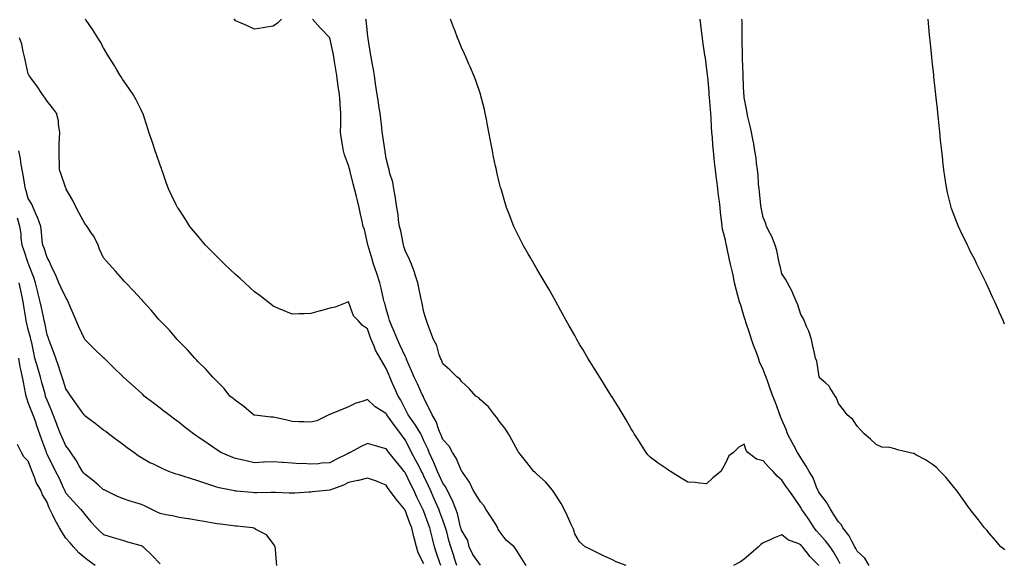
# Model space of a CAD drawing. Units: inches. Extents: x 944723 to 947363, y 7197578 to 7200218.
# Drawn here: x 945243 to 945766, y 7199593 to 7199882 of the extents above; entities that cross this region are included whole.
import ezdxf

# ---------------------------------------------------------------- set-up
doc = ezdxf.new("R2010")
doc.units = ezdxf.units.IN
doc.header["$MEASUREMENT"] = 0
doc.layers.add('Contour_94477197', color=7, linetype='Continuous', true_color=0x4e4b3c)

msp = doc.modelspace()

# ---------------------------------------------------------------- linework, layer by layer
at = {"layer": 'Contour_94477197'}
for points in [[(945488.05, 7199592.19, 3189), (945484.01, 7199597.88, 3189), (945482.03, 7199601.92, 3189), (945481.32, 7199605.2, 3189), (945478.05, 7199610.83, 3189), (945477.77, 7199611.65, 3189), (945477.69, 7199611.92, 3189), (945477.53, 7199612.43, 3189), (945475.77, 7199619.65, 3189), (945475.01, 7199621.92, 3189), (945472.99, 7199626.86, 3189), (945472.84, 7199627.13, 3189), (945470.45, 7199631.92, 3189), (945469.64, 7199633.5, 3189), (945468.05, 7199635.65, 3189), (945466.07, 7199639.93, 3189), (945465.17, 7199641.92, 3189), (945463.26, 7199646.72, 3189), (945463.15, 7199647.02, 3189), (945460.87, 7199651.92, 3189), (945460.07, 7199653.93, 3189), (945458.05, 7199658.23, 3189), (945456.91, 7199660.77, 3189), (945456.32, 7199661.92, 3189), (945453.5, 7199666.47, 3189), (945453.17, 7199667.04, 3189), (945449.6, 7199671.92, 3189), (945449.13, 7199672.99, 3189), (945448.05, 7199675.12, 3189), (945445.8, 7199679.67, 3189), (945444.38, 7199681.92, 3189), (945442.39, 7199686.26, 3189), (945441.41, 7199688.56, 3189), (945439.94, 7199691.92, 3189), (945439.4, 7199693.27, 3189), (945438.05, 7199696.55, 3189), (945436.07, 7199699.93, 3189), (945434.74, 7199701.92, 3189), (945432.41, 7199706.28, 3189), (945431.61, 7199708.35, 3189), (945430.06, 7199711.92, 3189), (945429.43, 7199713.31, 3189), (945428.05, 7199717.49, 3189), (945425.4, 7199719.28, 3189), (945423.16, 7199721.92, 3189), (945420.63, 7199724.5, 3189), (945418.05, 7199731.88, 3189), (945417.99, 7199731.86, 3189), (945410.87, 7199729.11, 3189), (945408.05, 7199728.46, 3189), (945403.28, 7199727.15, 3189), (945402.91, 7199727.06, 3189), (945398.05, 7199725.65, 3189), (945394.43, 7199725.53, 3189), (945391.56, 7199725.44, 3189), (945388.05, 7199725.32, 3189), (945383.49, 7199727.35, 3189), (945382.06, 7199727.9, 3189), (945378.05, 7199729.56, 3189), (945376.78, 7199730.65, 3189), (945375.13, 7199731.92, 3189), (945371.19, 7199735.06, 3189), (945368.05, 7199737.19, 3189), (945365.65, 7199739.52, 3189), (945363.02, 7199741.92, 3189), (945360.43, 7199744.3, 3189), (945358.05, 7199746.31, 3189), (945355.19, 7199749.07, 3189), (945352.2, 7199751.92, 3189), (945350.12, 7199753.99, 3189), (945348.05, 7199756, 3189), (945345.08, 7199758.95, 3189), (945342.11, 7199761.92, 3189), (945340.28, 7199764.15, 3189), (945338.05, 7199766.86, 3189), (945335.76, 7199769.63, 3189), (945333.79, 7199771.92, 3189), (945331.61, 7199775.47, 3189), (945328.05, 7199780.83, 3189), (945327.62, 7199781.49, 3189), (945327.32, 7199781.92, 3189), (945326.61, 7199783.35, 3189), (945324.31, 7199788.19, 3189), (945322.44, 7199791.92, 3189), (945321.3, 7199795.16, 3189), (945319.4, 7199800.57, 3189), (945318.92, 7199801.92, 3189), (945318.69, 7199802.56, 3189), (945318.05, 7199804.46, 3189), (945316.11, 7199809.97, 3189), (945315.46, 7199811.92, 3189), (945314.11, 7199815.87, 3189), (945313.58, 7199817.45, 3189), (945312.02, 7199821.92, 3189), (945311.06, 7199824.93, 3189), (945309.12, 7199830.85, 3189), (945308.77, 7199831.92, 3189), (945308.55, 7199832.41, 3189), (945308.05, 7199833.33, 3189), (945305.22, 7199839.09, 3189), (945303.65, 7199841.92, 3189), (945301.44, 7199845.3, 3189), (945298.05, 7199849.95, 3189), (945297.33, 7199851.2, 3189), (945296.85, 7199851.92, 3189), (945295.05, 7199854.93, 3189), (945293.55, 7199857.43, 3189), (945290.86, 7199861.92, 3189), (945289.8, 7199863.68, 3189), (945288.05, 7199866.63, 3189), (945286.11, 7199869.99, 3189), (945284.95, 7199871.92, 3189), (945282.23, 7199876.1, 3189), (945278.7, 7199881.28, 3189), (945278.26, 7199881.92, 3189)], [(945382.53, 7199881.92, 3188), (945380.25, 7199879.71, 3188), (945378.05, 7199878.21, 3188), (945373.59, 7199877.47, 3188), (945372.72, 7199877.25, 3188), (945368.05, 7199876.57, 3188), (945364.36, 7199878.23, 3188), (945359.72, 7199880.26, 3188), (945358.05, 7199880.98, 3188), (945357.6, 7199881.47, 3188), (945357.14, 7199881.92, 3188)], [(945512.34, 7199591.92, 3188), (945510.69, 7199594.56, 3188), (945508.05, 7199598.66, 3188), (945506.77, 7199600.63, 3188), (945505.85, 7199601.92, 3188), (945501.6, 7199605.47, 3188), (945498.05, 7199610.38, 3188), (945497.4, 7199611.28, 3188), (945497.23, 7199611.92, 3188), (945495.94, 7199614.03, 3188), (945493.77, 7199617.64, 3188), (945490.95, 7199621.92, 3188), (945489.9, 7199623.78, 3188), (945488.05, 7199625.85, 3188), (945485.7, 7199629.56, 3188), (945484.22, 7199631.92, 3188), (945482.27, 7199636.14, 3188), (945478.51, 7199641.45, 3188), (945478.22, 7199641.92, 3188), (945478.16, 7199642.04, 3188), (945478.05, 7199642.17, 3188), (945475.12, 7199648.99, 3188), (945473.2, 7199651.92, 3188), (945471.38, 7199655.24, 3188), (945468.05, 7199658.85, 3188), (945467.23, 7199661.1, 3188), (945466.87, 7199661.92, 3188), (945465.98, 7199663.99, 3188), (945464.53, 7199668.4, 3188), (945462.38, 7199671.92, 3188), (945461.03, 7199674.89, 3188), (945458.05, 7199680.85, 3188), (945457.75, 7199681.61, 3188), (945457.59, 7199681.92, 3188), (945457.19, 7199682.78, 3188), (945454.55, 7199688.42, 3188), (945452.86, 7199691.92, 3188), (945451.44, 7199695.3, 3188), (945449.03, 7199700.94, 3188), (945448.62, 7199701.92, 3188), (945448.46, 7199702.33, 3188), (945448.05, 7199703.05, 3188), (945445.27, 7199709.13, 3188), (945444.03, 7199711.92, 3188), (945442.32, 7199716.18, 3188), (945441, 7199718.97, 3188), (945439.69, 7199721.92, 3188), (945439.44, 7199723.31, 3188), (945438.05, 7199728.21, 3188), (945437.28, 7199731.14, 3188), (945436.98, 7199731.92, 3188), (945436.64, 7199733.33, 3188), (945435.32, 7199739.19, 3188), (945434.65, 7199741.92, 3188), (945433.04, 7199746.92, 3188), (945433.03, 7199746.94, 3188), (945431.33, 7199751.92, 3188), (945430.58, 7199754.44, 3188), (945428.4, 7199761.57, 3188), (945428.29, 7199761.92, 3188), (945428.25, 7199762.12, 3188), (945428.05, 7199763.01, 3188), (945426.43, 7199770.3, 3188), (945425.87, 7199771.92, 3188), (945425.25, 7199774.71, 3188), (945424.46, 7199778.33, 3188), (945423.66, 7199781.92, 3188), (945422.55, 7199786.41, 3188), (945422.22, 7199787.76, 3188), (945421.18, 7199791.92, 3188), (945420.54, 7199794.42, 3188), (945418.93, 7199801.04, 3188), (945418.7, 7199801.92, 3188), (945418.58, 7199802.45, 3188), (945418.05, 7199804.26, 3188), (945415.92, 7199809.79, 3188), (945415.33, 7199811.92, 3188), (945414.85, 7199815.12, 3188), (945414.37, 7199818.25, 3188), (945413.83, 7199821.92, 3188), (945413.87, 7199826.1, 3188), (945413.92, 7199827.78, 3188), (945413.96, 7199831.92, 3188), (945413.62, 7199836.35, 3188), (945413.54, 7199837.41, 3188), (945413.2, 7199841.92, 3188), (945412.5, 7199846.37, 3188), (945412.36, 7199847.6, 3188), (945411.73, 7199851.92, 3188), (945411.25, 7199855.12, 3188), (945410.61, 7199859.36, 3188), (945410.23, 7199861.92, 3188), (945409.91, 7199863.78, 3188), (945408.07, 7199871.9, 3188), (945408.06, 7199871.92, 3188), (945408.05, 7199871.96, 3188), (945403.16, 7199877.02, 3188), (945398.81, 7199881.92, 3188)], [(945565.39, 7199591.92, 3187), (945560.14, 7199594.01, 3187), (945558.05, 7199594.93, 3187), (945553.31, 7199597.17, 3187), (945552.23, 7199597.74, 3187), (945548.05, 7199599.83, 3187), (945546.68, 7199600.55, 3187), (945543.54, 7199601.92, 3187), (945540.65, 7199604.52, 3187), (945538.05, 7199608.87, 3187), (945537.34, 7199611.22, 3187), (945537.05, 7199611.92, 3187), (945536.22, 7199613.74, 3187), (945534.27, 7199618.15, 3187), (945532.48, 7199621.92, 3187), (945530.96, 7199624.83, 3187), (945528.05, 7199629.26, 3187), (945527.04, 7199630.92, 3187), (945526.22, 7199631.92, 3187), (945522.49, 7199636.35, 3187), (945518.05, 7199640.46, 3187), (945517.28, 7199641.14, 3187), (945516.34, 7199641.92, 3187), (945512.71, 7199646.57, 3187), (945509.74, 7199650.22, 3187), (945508.37, 7199651.92, 3187), (945508.26, 7199652.12, 3187), (945508.05, 7199652.45, 3187), (945504.77, 7199658.64, 3187), (945502.84, 7199661.92, 3187), (945501.02, 7199664.89, 3187), (945498.05, 7199668.62, 3187), (945496.68, 7199670.55, 3187), (945495.48, 7199671.92, 3187), (945492.26, 7199676.14, 3187), (945488.05, 7199679.93, 3187), (945487.1, 7199680.98, 3187), (945485.63, 7199681.92, 3187), (945481.99, 7199685.87, 3187), (945478.05, 7199689.6, 3187), (945477.12, 7199690.98, 3187), (945475.75, 7199691.92, 3187), (945471.87, 7199695.75, 3187), (945468.05, 7199698.95, 3187), (945467.32, 7199701.2, 3187), (945466.86, 7199701.92, 3187), (945466.13, 7199703.85, 3187), (945464.85, 7199708.72, 3187), (945463.08, 7199711.92, 3187), (945461.65, 7199715.53, 3187), (945460.15, 7199719.81, 3187), (945459.38, 7199721.92, 3187), (945459.09, 7199722.96, 3187), (945458.05, 7199726.37, 3187), (945457.09, 7199730.96, 3187), (945456.9, 7199731.92, 3187), (945456.58, 7199733.38, 3187), (945455.37, 7199739.24, 3187), (945454.78, 7199741.92, 3187), (945453.24, 7199746.74, 3187), (945453.16, 7199747.02, 3187), (945451.36, 7199751.92, 3187), (945450.45, 7199754.32, 3187), (945448.05, 7199759.13, 3187), (945447.42, 7199761.28, 3187), (945447.2, 7199761.92, 3187), (945446.95, 7199763.03, 3187), (945445.73, 7199769.6, 3187), (945445.14, 7199771.92, 3187), (945444.6, 7199775.38, 3187), (945444.34, 7199778.21, 3187), (945443.67, 7199781.92, 3187), (945442.98, 7199786.84, 3187), (945442.93, 7199787.04, 3187), (945442.13, 7199791.92, 3187), (945441.49, 7199795.36, 3187), (945440.03, 7199799.93, 3187), (945439.57, 7199801.92, 3187), (945439.32, 7199803.19, 3187), (945438.05, 7199807.84, 3187), (945437.53, 7199811.41, 3187), (945437.43, 7199811.92, 3187), (945437.33, 7199812.64, 3187), (945436.15, 7199820.03, 3187), (945435.85, 7199821.92, 3187), (945435.61, 7199824.36, 3187), (945435.08, 7199828.95, 3187), (945434.8, 7199831.92, 3187), (945434.18, 7199835.79, 3187), (945433.86, 7199837.74, 3187), (945433.22, 7199841.92, 3187), (945432.57, 7199846.43, 3187), (945432.38, 7199847.58, 3187), (945431.73, 7199851.92, 3187), (945431.2, 7199855.08, 3187), (945430.36, 7199859.62, 3187), (945429.97, 7199861.92, 3187), (945429.74, 7199863.62, 3187), (945428.44, 7199871.53, 3187), (945428.38, 7199871.92, 3187), (945428.35, 7199872.21, 3187), (945428.05, 7199874.62, 3187), (945427.43, 7199881.3, 3187), (945427.29, 7199881.92, 3187)], [(945679, 7199592.86, 3186), (945678.05, 7199594.58, 3186), (945675.47, 7199599.34, 3186), (945673.69, 7199601.92, 3186), (945671.17, 7199605.05, 3186), (945668.05, 7199608.6, 3186), (945666.49, 7199610.36, 3186), (945665.25, 7199611.92, 3186), (945662.44, 7199616.31, 3186), (945659.57, 7199620.4, 3186), (945658.52, 7199621.92, 3186), (945658.05, 7199622.7, 3186), (945654.35, 7199628.21, 3186), (945651.68, 7199631.92, 3186), (945650.21, 7199634.07, 3186), (945648.05, 7199637.31, 3186), (945645.58, 7199639.44, 3186), (945643.41, 7199641.92, 3186), (945640.72, 7199644.6, 3186), (945638.05, 7199647.58, 3186), (945634.51, 7199648.37, 3186), (945630, 7199651.92, 3186), (945629.15, 7199653.03, 3186), (945628.05, 7199656.39, 3186), (945625.15, 7199654.83, 3186), (945622.33, 7199651.92, 3186), (945619.85, 7199650.12, 3186), (945618.05, 7199646.37, 3186), (945616.54, 7199643.44, 3186), (945615.56, 7199641.92, 3186), (945611.46, 7199638.52, 3186), (945608.05, 7199635.34, 3186), (945604.29, 7199635.67, 3186), (945602.09, 7199635.96, 3186), (945598.05, 7199636.3, 3186), (945594.55, 7199638.42, 3186), (945588.95, 7199641.92, 3186), (945588.38, 7199642.25, 3186), (945588.05, 7199642.37, 3186), (945586.58, 7199643.4, 3186), (945582.38, 7199646.24, 3186), (945578.05, 7199649.5, 3186), (945576.85, 7199650.71, 3186), (945575.91, 7199651.92, 3186), (945572.9, 7199656.76, 3186), (945572.37, 7199657.6, 3186), (945569.61, 7199661.92, 3186), (945569.07, 7199662.94, 3186), (945568.05, 7199664.56, 3186), (945565.39, 7199669.26, 3186), (945563.79, 7199671.92, 3186), (945561.63, 7199675.49, 3186), (945558.05, 7199681.14, 3186), (945557.76, 7199681.63, 3186), (945557.57, 7199681.92, 3186), (945556.78, 7199683.19, 3186), (945553.92, 7199687.8, 3186), (945551.32, 7199691.92, 3186), (945550.08, 7199693.95, 3186), (945548.05, 7199697.21, 3186), (945546.24, 7199700.12, 3186), (945545.12, 7199701.92, 3186), (945542.5, 7199706.37, 3186), (945540.85, 7199709.11, 3186), (945539.18, 7199711.92, 3186), (945538.78, 7199712.64, 3186), (945538.05, 7199713.95, 3186), (945535.2, 7199719.07, 3186), (945533.57, 7199721.92, 3186), (945531.64, 7199725.51, 3186), (945528.22, 7199731.76, 3186), (945528.12, 7199731.92, 3186), (945528.05, 7199732.06, 3186), (945524.5, 7199738.37, 3186), (945522.41, 7199741.92, 3186), (945520.82, 7199744.69, 3186), (945518.05, 7199749.4, 3186), (945517.1, 7199750.96, 3186), (945516.51, 7199751.92, 3186), (945514.43, 7199755.53, 3186), (945513.42, 7199757.29, 3186), (945510.71, 7199761.92, 3186), (945509.83, 7199763.7, 3186), (945508.05, 7199767.29, 3186), (945506.52, 7199770.38, 3186), (945505.76, 7199771.92, 3186), (945504.33, 7199775.65, 3186), (945503.62, 7199777.49, 3186), (945501.95, 7199781.92, 3186), (945501.04, 7199784.91, 3186), (945499.33, 7199790.65, 3186), (945498.95, 7199791.92, 3186), (945498.76, 7199792.62, 3186), (945498.05, 7199795.36, 3186), (945496.78, 7199800.65, 3186), (945496.5, 7199801.92, 3186), (945496.1, 7199803.87, 3186), (945494.99, 7199808.87, 3186), (945494.39, 7199811.92, 3186), (945493.37, 7199817.25, 3186), (945492.54, 7199821.92, 3186), (945491.81, 7199825.67, 3186), (945491.22, 7199828.74, 3186), (945490.62, 7199831.92, 3186), (945490.1, 7199833.97, 3186), (945488.07, 7199841.9, 3186), (945488.07, 7199841.92, 3186), (945488.06, 7199841.94, 3186), (945488.05, 7199841.98, 3186), (945485.52, 7199849.38, 3186), (945484.6, 7199851.92, 3186), (945482.62, 7199856.49, 3186), (945481.96, 7199858.01, 3186), (945480.26, 7199861.92, 3186), (945479.55, 7199863.42, 3186), (945478.05, 7199866.8, 3186), (945476.49, 7199870.36, 3186), (945475.86, 7199871.92, 3186), (945474.55, 7199875.42, 3186), (945473.7, 7199877.58, 3186), (945472.17, 7199881.92, 3186)], [(945694.38, 7199591.92, 3185), (945691.98, 7199595.85, 3185), (945688.05, 7199599.62, 3185), (945687.2, 7199601.08, 3185), (945686.73, 7199601.92, 3185), (945685.12, 7199604.85, 3185), (945683.8, 7199607.66, 3185), (945680.42, 7199611.92, 3185), (945679.65, 7199613.52, 3185), (945678.05, 7199615.14, 3185), (945675.46, 7199619.32, 3185), (945673.76, 7199621.92, 3185), (945671.76, 7199625.63, 3185), (945668.05, 7199630.4, 3185), (945667.46, 7199631.33, 3185), (945667.1, 7199631.92, 3185), (945666.34, 7199633.62, 3185), (945664.57, 7199638.44, 3185), (945662.48, 7199641.92, 3185), (945660.92, 7199644.79, 3185), (945658.05, 7199649.17, 3185), (945657.03, 7199650.9, 3185), (945656.28, 7199651.92, 3185), (945654.35, 7199655.61, 3185), (945653.46, 7199657.33, 3185), (945651.09, 7199661.92, 3185), (945650.22, 7199664.09, 3185), (945648.05, 7199669.26, 3185), (945647.27, 7199671.14, 3185), (945646.99, 7199671.92, 3185), (945646.37, 7199673.6, 3185), (945644.56, 7199678.42, 3185), (945643.31, 7199681.92, 3185), (945641.89, 7199685.75, 3185), (945640.56, 7199689.4, 3185), (945639.64, 7199691.92, 3185), (945639.23, 7199693.09, 3185), (945638.05, 7199695.94, 3185), (945636.23, 7199700.1, 3185), (945635.56, 7199701.92, 3185), (945634.12, 7199705.85, 3185), (945633.53, 7199707.41, 3185), (945631.96, 7199711.92, 3185), (945631.05, 7199714.93, 3185), (945628.92, 7199721.04, 3185), (945628.64, 7199721.92, 3185), (945628.52, 7199722.39, 3185), (945628.05, 7199723.97, 3185), (945626.16, 7199730.03, 3185), (945625.55, 7199731.92, 3185), (945624.67, 7199735.3, 3185), (945624.01, 7199737.88, 3185), (945622.93, 7199741.92, 3185), (945622.11, 7199745.98, 3185), (945621.56, 7199748.4, 3185), (945620.81, 7199751.92, 3185), (945620.29, 7199754.15, 3185), (945618.83, 7199761.14, 3185), (945618.66, 7199761.92, 3185), (945618.53, 7199762.39, 3185), (945618.05, 7199764.58, 3185), (945616.52, 7199770.38, 3185), (945616.26, 7199771.92, 3185), (945616.09, 7199773.87, 3185), (945615.41, 7199779.28, 3185), (945615.2, 7199781.92, 3185), (945614.87, 7199785.1, 3185), (945614.45, 7199788.33, 3185), (945614.09, 7199791.92, 3185), (945613.46, 7199796.51, 3185), (945613.35, 7199797.21, 3185), (945612.73, 7199801.92, 3185), (945612.25, 7199806.12, 3185), (945612.11, 7199807.86, 3185), (945611.68, 7199811.92, 3185), (945611.38, 7199815.24, 3185), (945611.18, 7199818.8, 3185), (945610.92, 7199821.92, 3185), (945610.73, 7199824.6, 3185), (945610.46, 7199829.5, 3185), (945610.3, 7199831.92, 3185), (945610.13, 7199833.99, 3185), (945609.62, 7199840.34, 3185), (945609.5, 7199841.92, 3185), (945609.38, 7199843.25, 3185), (945608.64, 7199851.33, 3185), (945608.59, 7199851.92, 3185), (945608.54, 7199852.41, 3185), (945608.05, 7199856.63, 3185), (945607.4, 7199861.28, 3185), (945607.31, 7199861.92, 3185), (945607.18, 7199862.78, 3185), (945606.13, 7199870.01, 3185), (945605.85, 7199871.92, 3185), (945605.54, 7199874.42, 3185), (945605, 7199878.87, 3185), (945604.62, 7199881.92, 3185)], [(945766.45, 7199600.32, 3184), (945764.23, 7199601.92, 3184), (945761.43, 7199605.3, 3184), (945758.05, 7199609.21, 3184), (945756.88, 7199610.75, 3184), (945755.58, 7199611.92, 3184), (945752.3, 7199616.18, 3184), (945748.05, 7199621.78, 3184), (945747.99, 7199621.86, 3184), (945747.95, 7199621.92, 3184), (945747.69, 7199622.27, 3184), (945743.77, 7199627.64, 3184), (945740.64, 7199631.92, 3184), (945739.52, 7199633.38, 3184), (945738.05, 7199635.22, 3184), (945734.99, 7199638.87, 3184), (945732.09, 7199641.92, 3184), (945730.06, 7199643.93, 3184), (945728.05, 7199645.61, 3184), (945724.24, 7199648.11, 3184), (945719.17, 7199650.79, 3184), (945718.05, 7199651.43, 3184), (945717.64, 7199651.51, 3184), (945715.4, 7199651.92, 3184), (945709.48, 7199653.35, 3184), (945708.05, 7199653.85, 3184), (945705.4, 7199654.56, 3184), (945701, 7199654.87, 3184), (945698.05, 7199656.26, 3184), (945695.09, 7199658.97, 3184), (945691.79, 7199661.92, 3184), (945689.93, 7199663.8, 3184), (945688.05, 7199665.96, 3184), (945685.65, 7199669.52, 3184), (945682.71, 7199671.92, 3184), (945680.68, 7199674.56, 3184), (945678.05, 7199678.03, 3184), (945677.09, 7199680.96, 3184), (945676.33, 7199681.92, 3184), (945673.49, 7199686.49, 3184), (945673.2, 7199687.06, 3184), (945671.13, 7199688.83, 3184), (945668.05, 7199691.61, 3184), (945667.97, 7199691.84, 3184), (945667.93, 7199691.92, 3184), (945667.87, 7199692.1, 3184), (945666.59, 7199700.47, 3184), (945665.84, 7199701.92, 3184), (945665.28, 7199704.69, 3184), (945664.51, 7199708.38, 3184), (945663.8, 7199711.92, 3184), (945662.4, 7199716.26, 3184), (945661.17, 7199718.81, 3184), (945659.89, 7199721.92, 3184), (945659.28, 7199723.15, 3184), (945658.05, 7199725.08, 3184), (945656.41, 7199730.28, 3184), (945655.78, 7199731.92, 3184), (945653.98, 7199736, 3184), (945653.44, 7199737.31, 3184), (945651.05, 7199741.92, 3184), (945650.01, 7199743.89, 3184), (945648.05, 7199746.78, 3184), (945647.05, 7199750.92, 3184), (945646.83, 7199751.92, 3184), (945646.4, 7199753.58, 3184), (945645.32, 7199759.19, 3184), (945644.47, 7199761.92, 3184), (945642.74, 7199766.61, 3184), (945641.85, 7199768.11, 3184), (945639.92, 7199771.92, 3184), (945639.54, 7199773.4, 3184), (945638.05, 7199776.59, 3184), (945637.17, 7199781.04, 3184), (945636.96, 7199781.92, 3184), (945636.81, 7199783.15, 3184), (945636.13, 7199790.01, 3184), (945635.89, 7199791.92, 3184), (945635.62, 7199794.34, 3184), (945635.44, 7199799.32, 3184), (945635.1, 7199801.92, 3184), (945634.59, 7199805.38, 3184), (945634.4, 7199808.27, 3184), (945633.75, 7199811.92, 3184), (945632.89, 7199816.76, 3184), (945632.79, 7199817.17, 3184), (945631.84, 7199821.92, 3184), (945631.23, 7199825.1, 3184), (945629.99, 7199829.97, 3184), (945629.57, 7199831.92, 3184), (945629.36, 7199833.23, 3184), (945628.05, 7199840.26, 3184), (945627.93, 7199841.8, 3184), (945627.92, 7199841.92, 3184), (945627.91, 7199842.06, 3184), (945627.49, 7199851.35, 3184), (945627.45, 7199851.92, 3184), (945627.41, 7199852.56, 3184), (945627.18, 7199861.04, 3184), (945627.12, 7199861.92, 3184), (945627.06, 7199862.92, 3184), (945627, 7199870.87, 3184), (945626.93, 7199871.92, 3184), (945626.88, 7199873.09, 3184), (945626.88, 7199880.75, 3184), (945626.82, 7199881.92, 3184)], [(945766.24, 7199720.1, 3183), (945765.44, 7199721.92, 3183), (945763.37, 7199726.61, 3183), (945763.17, 7199727.04, 3183), (945761.01, 7199731.92, 3183), (945760.08, 7199733.95, 3183), (945758.05, 7199738.35, 3183), (945756.92, 7199740.79, 3183), (945756.42, 7199741.92, 3183), (945754.87, 7199745.1, 3183), (945753.67, 7199747.55, 3183), (945751.57, 7199751.92, 3183), (945750.39, 7199754.26, 3183), (945748.05, 7199758.83, 3183), (945747.01, 7199760.88, 3183), (945746.51, 7199761.92, 3183), (945745.1, 7199764.87, 3183), (945743.76, 7199767.64, 3183), (945741.72, 7199771.92, 3183), (945740.69, 7199774.56, 3183), (945738.05, 7199781.41, 3183), (945737.91, 7199781.78, 3183), (945737.86, 7199781.92, 3183), (945737.82, 7199782.15, 3183), (945735.96, 7199789.83, 3183), (945735.5, 7199791.92, 3183), (945735.06, 7199794.91, 3183), (945734.52, 7199798.4, 3183), (945734.01, 7199801.92, 3183), (945733.49, 7199806.49, 3183), (945733.4, 7199807.27, 3183), (945732.86, 7199811.92, 3183), (945732.42, 7199816.3, 3183), (945732.27, 7199817.7, 3183), (945731.85, 7199821.92, 3183), (945731.51, 7199825.38, 3183), (945731.13, 7199828.85, 3183), (945730.81, 7199831.92, 3183), (945730.57, 7199834.44, 3183), (945729.98, 7199839.99, 3183), (945729.8, 7199841.92, 3183), (945729.63, 7199843.5, 3183), (945728.74, 7199851.22, 3183), (945728.67, 7199851.92, 3183), (945728.62, 7199852.49, 3183), (945728.05, 7199857.97, 3183), (945727.67, 7199861.53, 3183), (945727.62, 7199861.92, 3183), (945726.75, 7199870.61, 3183), (945726.6, 7199871.92, 3183), (945726.46, 7199873.5, 3183), (945725.92, 7199879.79, 3183), (945725.72, 7199881.92, 3183)], [(945475.45, 7199591.92, 3190), (945474.32, 7199595.65, 3190), (945473.76, 7199597.64, 3190), (945472.39, 7199601.92, 3190), (945471.33, 7199605.2, 3190), (945470.12, 7199609.85, 3190), (945469.51, 7199611.92, 3190), (945469.18, 7199613.05, 3190), (945468.05, 7199616, 3190), (945466.47, 7199620.34, 3190), (945465.89, 7199621.92, 3190), (945464.18, 7199625.79, 3190), (945463.49, 7199627.35, 3190), (945461.47, 7199631.92, 3190), (945460.38, 7199634.26, 3190), (945458.05, 7199639.44, 3190), (945457.23, 7199641.1, 3190), (945456.83, 7199641.92, 3190), (945455.44, 7199644.54, 3190), (945453.79, 7199647.66, 3190), (945451.47, 7199651.92, 3190), (945450.37, 7199654.24, 3190), (945448.05, 7199658.68, 3190), (945446.7, 7199660.57, 3190), (945445.81, 7199661.92, 3190), (945442.34, 7199666.2, 3190), (945439.32, 7199670.65, 3190), (945438.43, 7199671.92, 3190), (945438.29, 7199672.17, 3190), (945438.05, 7199672.55, 3190), (945436.24, 7199673.74, 3190), (945432.23, 7199676.1, 3190), (945428.05, 7199680.14, 3190), (945425.19, 7199679.05, 3190), (945421.89, 7199678.07, 3190), (945418.05, 7199676.14, 3190), (945414.96, 7199675.01, 3190), (945408.47, 7199672.33, 3190), (945408.05, 7199672.17, 3190), (945407.88, 7199672.1, 3190), (945407.65, 7199671.92, 3190), (945401.21, 7199668.76, 3190), (945398.05, 7199668.01, 3190), (945394.34, 7199668.21, 3190), (945391.71, 7199668.25, 3190), (945388.05, 7199668.42, 3190), (945385.19, 7199669.05, 3190), (945379.71, 7199670.26, 3190), (945378.05, 7199670.63, 3190), (945376.76, 7199670.63, 3190), (945368.29, 7199671.69, 3190), (945368.05, 7199671.69, 3190), (945367.89, 7199671.76, 3190), (945367.66, 7199671.92, 3190), (945362.43, 7199676.31, 3190), (945358.05, 7199679.54, 3190), (945356.73, 7199680.61, 3190), (945355.05, 7199681.92, 3190), (945351.98, 7199685.85, 3190), (945348.05, 7199689.81, 3190), (945347.03, 7199690.9, 3190), (945345.96, 7199691.92, 3190), (945342.26, 7199696.12, 3190), (945338.05, 7199700.24, 3190), (945337.24, 7199701.12, 3190), (945336.41, 7199701.92, 3190), (945332.54, 7199706.41, 3190), (945328.05, 7199710.87, 3190), (945327.54, 7199711.41, 3190), (945327.02, 7199711.92, 3190), (945322.94, 7199716.8, 3190), (945318.05, 7199721.82, 3190), (945318, 7199721.86, 3190), (945317.95, 7199721.92, 3190), (945317.42, 7199722.55, 3190), (945313.45, 7199727.31, 3190), (945309.17, 7199731.92, 3190), (945308.64, 7199732.51, 3190), (945308.05, 7199733.13, 3190), (945303.89, 7199737.76, 3190), (945299.84, 7199741.92, 3190), (945298.97, 7199742.84, 3190), (945298.05, 7199743.85, 3190), (945294.34, 7199748.21, 3190), (945290.9, 7199751.92, 3190), (945289.57, 7199753.44, 3190), (945288.05, 7199755.24, 3190), (945285.9, 7199759.77, 3190), (945285.1, 7199761.92, 3190), (945282.78, 7199766.65, 3190), (945281.5, 7199768.48, 3190), (945279.24, 7199771.92, 3190), (945278.74, 7199772.62, 3190), (945278.05, 7199773.37, 3190), (945275.07, 7199778.93, 3190), (945273.47, 7199781.92, 3190), (945271.72, 7199785.59, 3190), (945268.22, 7199791.74, 3190), (945268.13, 7199791.92, 3190), (945268.11, 7199791.98, 3190), (945268.05, 7199792.1, 3190), (945265.51, 7199799.38, 3190), (945264.68, 7199801.92, 3190), (945264.58, 7199805.38, 3190), (945264.51, 7199808.37, 3190), (945264.41, 7199811.92, 3190), (945264.48, 7199815.49, 3190), (945264.68, 7199818.56, 3190), (945264.75, 7199821.92, 3190), (945264.07, 7199825.9, 3190), (945264.01, 7199827.88, 3190), (945263.03, 7199831.92, 3190), (945260.9, 7199834.77, 3190), (945258.05, 7199838.4, 3190), (945256.61, 7199840.49, 3190), (945255.61, 7199841.92, 3190), (945252.51, 7199846.39, 3190), (945249.76, 7199850.2, 3190), (945248.54, 7199851.92, 3190), (945248.34, 7199852.21, 3190), (945248.05, 7199852.76, 3190), (945246.4, 7199860.26, 3190), (945246.06, 7199861.92, 3190), (945245.3, 7199864.67, 3190), (945244.63, 7199868.5, 3190), (945243.36, 7199871.92, 3190)], [(945467.04, 7199591.92, 3191), (945466.53, 7199593.44, 3191), (945464.75, 7199598.62, 3191), (945463.65, 7199601.92, 3191), (945462.52, 7199606.39, 3191), (945462.2, 7199607.76, 3191), (945461.19, 7199611.92, 3191), (945460.35, 7199614.22, 3191), (945458.05, 7199620.65, 3191), (945457.67, 7199621.55, 3191), (945457.52, 7199621.92, 3191), (945457.01, 7199622.97, 3191), (945454.34, 7199628.21, 3191), (945452.6, 7199631.92, 3191), (945451.1, 7199634.97, 3191), (945448.05, 7199641.3, 3191), (945447.78, 7199641.65, 3191), (945447.61, 7199641.92, 3191), (945445.76, 7199644.21, 3191), (945443.34, 7199647.21, 3191), (945439.41, 7199651.92, 3191), (945438.85, 7199652.72, 3191), (945438.05, 7199653.93, 3191), (945435.29, 7199654.69, 3191), (945431.88, 7199655.75, 3191), (945428.05, 7199656.67, 3191), (945424.75, 7199655.22, 3191), (945418.85, 7199651.92, 3191), (945418.3, 7199651.67, 3191), (945418.05, 7199651.59, 3191), (945417.39, 7199651.26, 3191), (945411.63, 7199648.35, 3191), (945408.05, 7199646.47, 3191), (945403.73, 7199646.24, 3191), (945402.15, 7199646.02, 3191), (945398.05, 7199645.77, 3191), (945393.92, 7199646.06, 3191), (945392.13, 7199646, 3191), (945388.05, 7199646.37, 3191), (945383.26, 7199646.71, 3191), (945382.86, 7199646.72, 3191), (945378.05, 7199647.06, 3191), (945373.21, 7199646.76, 3191), (945372.89, 7199646.76, 3191), (945368.05, 7199646.49, 3191), (945363.61, 7199647.47, 3191), (945362.15, 7199647.82, 3191), (945358.05, 7199648.74, 3191), (945355.75, 7199649.62, 3191), (945350.23, 7199651.92, 3191), (945348.93, 7199652.8, 3191), (945348.05, 7199653.38, 3191), (945343.49, 7199656.49, 3191), (945342.96, 7199656.84, 3191), (945338.05, 7199660.24, 3191), (945337.06, 7199660.94, 3191), (945335.74, 7199661.92, 3191), (945331.38, 7199665.24, 3191), (945328.05, 7199667.8, 3191), (945325.71, 7199669.58, 3191), (945322.65, 7199671.92, 3191), (945320.04, 7199673.91, 3191), (945318.05, 7199675.44, 3191), (945314.38, 7199678.25, 3191), (945309.57, 7199681.92, 3191), (945308.79, 7199682.66, 3191), (945308.05, 7199683.35, 3191), (945303.58, 7199687.45, 3191), (945298.53, 7199691.92, 3191), (945298.28, 7199692.15, 3191), (945298.05, 7199692.39, 3191), (945293.22, 7199697.1, 3191), (945288.26, 7199701.92, 3191), (945288.15, 7199702.02, 3191), (945288.05, 7199702.12, 3191), (945283.08, 7199706.96, 3191), (945280.55, 7199709.42, 3191), (945278.05, 7199711.86, 3191), (945277.99, 7199711.98, 3191), (945274.82, 7199718.7, 3191), (945273.48, 7199721.92, 3191), (945271.83, 7199725.71, 3191), (945270.15, 7199729.83, 3191), (945269.27, 7199731.92, 3191), (945268.9, 7199732.78, 3191), (945268.05, 7199734.17, 3191), (945265.47, 7199739.34, 3191), (945264.18, 7199741.92, 3191), (945262.47, 7199746.33, 3191), (945261.31, 7199748.66, 3191), (945259.83, 7199751.92, 3191), (945259.38, 7199753.25, 3191), (945258.05, 7199755.32, 3191), (945256.55, 7199760.42, 3191), (945255.79, 7199761.92, 3191), (945255.5, 7199764.46, 3191), (945254.97, 7199768.83, 3191), (945254.63, 7199771.92, 3191), (945252.9, 7199776.76, 3191), (945252.61, 7199777.37, 3191), (945250.61, 7199781.92, 3191), (945249.86, 7199783.72, 3191), (945248.05, 7199786.76, 3191), (945246.93, 7199790.81, 3191), (945246.6, 7199791.92, 3191), (945246.23, 7199793.74, 3191), (945245.37, 7199799.24, 3191), (945244.77, 7199801.92, 3191), (945244.09, 7199805.88, 3191), (945243.98, 7199807.86, 3191), (945243.04, 7199811.92, 3191)], [(945458.05, 7199592.86, 3192), (945454.9, 7199598.76, 3192), (945454.02, 7199601.92, 3192), (945452.83, 7199606.69, 3192), (945452.73, 7199607.23, 3192), (945451.7, 7199611.92, 3192), (945450.63, 7199614.5, 3192), (945448.05, 7199621.3, 3192), (945447.79, 7199621.67, 3192), (945447.65, 7199621.92, 3192), (945446.04, 7199623.93, 3192), (945443.38, 7199627.25, 3192), (945439.69, 7199631.92, 3192), (945439, 7199632.86, 3192), (945438.05, 7199634.58, 3192), (945433.58, 7199636.39, 3192), (945432.86, 7199636.72, 3192), (945428.05, 7199638.29, 3192), (945423.26, 7199637.13, 3192), (945422.93, 7199637.04, 3192), (945418.05, 7199636, 3192), (945415.4, 7199634.56, 3192), (945408.05, 7199631.92, 3192), (945398.94, 7199631.02, 3192), (945398.05, 7199630.92, 3192), (945397.03, 7199630.9, 3192), (945389.51, 7199630.46, 3192), (945388.05, 7199630.44, 3192), (945386.58, 7199630.46, 3192), (945379.21, 7199630.75, 3192), (945378.05, 7199630.77, 3192), (945376.88, 7199630.75, 3192), (945369.33, 7199630.63, 3192), (945368.05, 7199630.61, 3192), (945366.85, 7199630.73, 3192), (945358.52, 7199631.45, 3192), (945358.05, 7199631.49, 3192), (945357.68, 7199631.55, 3192), (945355.78, 7199631.92, 3192), (945349.41, 7199633.27, 3192), (945348.05, 7199633.64, 3192), (945345.49, 7199634.48, 3192), (945341.81, 7199635.67, 3192), (945338.05, 7199636.9, 3192), (945334.23, 7199638.09, 3192), (945330.72, 7199639.24, 3192), (945328.05, 7199640.1, 3192), (945326.56, 7199640.44, 3192), (945322.61, 7199641.92, 3192), (945319.45, 7199643.33, 3192), (945318.05, 7199644.03, 3192), (945314.09, 7199645.87, 3192), (945312.6, 7199646.47, 3192), (945308.05, 7199649.17, 3192), (945306.36, 7199650.22, 3192), (945303.98, 7199651.92, 3192), (945300.56, 7199654.42, 3192), (945298.05, 7199656.37, 3192), (945294.88, 7199658.74, 3192), (945290.65, 7199661.92, 3192), (945289.14, 7199663.01, 3192), (945288.05, 7199663.87, 3192), (945283.51, 7199667.37, 3192), (945280.12, 7199669.85, 3192), (945278.05, 7199671.37, 3192), (945277.83, 7199671.71, 3192), (945277.65, 7199671.92, 3192), (945276.7, 7199673.27, 3192), (945273.68, 7199677.56, 3192), (945270.61, 7199681.92, 3192), (945269.57, 7199683.44, 3192), (945268.05, 7199685.71, 3192), (945266.51, 7199690.38, 3192), (945265.96, 7199691.92, 3192), (945264.93, 7199695.03, 3192), (945264.12, 7199697.99, 3192), (945262.59, 7199701.92, 3192), (945261.48, 7199705.34, 3192), (945259.42, 7199710.55, 3192), (945258.92, 7199711.92, 3192), (945258.7, 7199712.58, 3192), (945258.05, 7199714.42, 3192), (945256.81, 7199720.67, 3192), (945256.5, 7199721.92, 3192), (945256.09, 7199723.89, 3192), (945254.99, 7199728.87, 3192), (945254.36, 7199731.92, 3192), (945253.1, 7199736.86, 3192), (945253.08, 7199736.96, 3192), (945251.84, 7199741.92, 3192), (945250.96, 7199744.83, 3192), (945248.42, 7199751.55, 3192), (945248.29, 7199751.92, 3192), (945248.23, 7199752.1, 3192), (945248.05, 7199752.41, 3192), (945245.6, 7199759.46, 3192), (945244.82, 7199761.92, 3192), (945244.35, 7199765.61, 3192), (945244.21, 7199768.07, 3192), (945243.64, 7199771.92, 3192), (945242.38, 7199776.24, 3192)], [(945380.04, 7199591.92, 3193), (945379.84, 7199593.7, 3193), (945379.23, 7199600.73, 3193), (945379.09, 7199601.92, 3193), (945378.67, 7199602.55, 3193), (945378.05, 7199603.64, 3193), (945374.41, 7199608.27, 3193), (945368.81, 7199611.16, 3193), (945368.05, 7199611.65, 3193), (945367.91, 7199611.78, 3193), (945367.13, 7199611.92, 3193), (945358.96, 7199612.84, 3193), (945358.05, 7199612.96, 3193), (945356.85, 7199613.11, 3193), (945350.01, 7199613.87, 3193), (945348.05, 7199614.17, 3193), (945345.3, 7199614.67, 3193), (945341.45, 7199615.32, 3193), (945338.05, 7199615.96, 3193), (945333.29, 7199616.69, 3193), (945332.87, 7199616.74, 3193), (945328.05, 7199617.45, 3193), (945324.51, 7199618.38, 3193), (945321.02, 7199618.95, 3193), (945318.05, 7199619.62, 3193), (945316.52, 7199620.38, 3193), (945313.26, 7199621.92, 3193), (945309.78, 7199623.66, 3193), (945308.05, 7199624.34, 3193), (945304.55, 7199625.42, 3193), (945302.18, 7199626.06, 3193), (945298.05, 7199627.49, 3193), (945294.99, 7199628.87, 3193), (945288.73, 7199631.92, 3193), (945288.26, 7199632.13, 3193), (945288.05, 7199632.23, 3193), (945285.38, 7199634.6, 3193), (945282.91, 7199636.78, 3193), (945278.05, 7199640.38, 3193), (945277.32, 7199641.18, 3193), (945276.8, 7199641.92, 3193), (945275.03, 7199644.93, 3193), (945273.62, 7199647.49, 3193), (945270.68, 7199651.92, 3193), (945269.64, 7199653.5, 3193), (945268.05, 7199655.49, 3193), (945265.97, 7199659.85, 3193), (945265.1, 7199661.92, 3193), (945263.19, 7199666.78, 3193), (945263.11, 7199666.98, 3193), (945261.23, 7199671.92, 3193), (945260.39, 7199674.26, 3193), (945258.05, 7199679.79, 3193), (945257.44, 7199681.31, 3193), (945257.21, 7199681.92, 3193), (945256.95, 7199683.03, 3193), (945255.17, 7199689.05, 3193), (945254.55, 7199691.92, 3193), (945253.08, 7199696.9, 3193), (945253.07, 7199696.94, 3193), (945251.59, 7199701.92, 3193), (945250.94, 7199704.81, 3193), (945249.84, 7199710.12, 3193), (945249.46, 7199711.92, 3193), (945249.19, 7199713.05, 3193), (945248.05, 7199717.21, 3193), (945247.14, 7199721.02, 3193), (945246.97, 7199721.92, 3193), (945246.76, 7199723.21, 3193), (945245.74, 7199729.62, 3193), (945245.37, 7199731.92, 3193), (945244.64, 7199735.34, 3193), (945244.1, 7199737.97, 3193), (945243.23, 7199741.92, 3193)], [(945242.82, 7199701.92, 3194), (945243.55, 7199697.41, 3194), (945243.98, 7199696, 3194), (945244.81, 7199691.92, 3194), (945245.41, 7199689.28, 3194), (945246.36, 7199683.6, 3194), (945246.71, 7199681.92, 3194), (945247.01, 7199680.88, 3194), (945248.05, 7199678.11, 3194), (945249.77, 7199673.64, 3194), (945250.43, 7199671.92, 3194), (945251.8, 7199668.17, 3194), (945252.47, 7199666.33, 3194), (945254.06, 7199661.92, 3194), (945255.03, 7199658.91, 3194), (945257.29, 7199652.68, 3194), (945257.55, 7199651.92, 3194), (945257.69, 7199651.57, 3194), (945258.05, 7199650.81, 3194), (945262.49, 7199641.92, 3194), (945264.39, 7199638.25, 3194), (945266.58, 7199633.38, 3194), (945267.28, 7199631.92, 3194), (945267.5, 7199631.37, 3194), (945268.05, 7199630.42, 3194), (945272.1, 7199625.98, 3194), (945275.77, 7199621.92, 3194), (945276.77, 7199620.65, 3194), (945278.05, 7199619.07, 3194), (945281.33, 7199615.2, 3194), (945284.24, 7199611.92, 3194), (945286.14, 7199610.01, 3194), (945288.05, 7199608.4, 3194), (945293.05, 7199606.92, 3194), (945298.05, 7199605.38, 3194), (945300.78, 7199604.65, 3194), (945307.21, 7199602.76, 3194), (945308.05, 7199602.53, 3194), (945308.44, 7199602.31, 3194), (945309.09, 7199601.92, 3194), (945313.57, 7199597.45, 3194), (945318.05, 7199592.82, 3194)], [(945283.59, 7199591.92, 3195), (945280.43, 7199594.3, 3195), (945278.05, 7199596.08, 3195), (945274.91, 7199598.78, 3195), (945271.99, 7199601.92, 3195), (945270.19, 7199604.05, 3195), (945268.05, 7199606.59, 3195), (945265.92, 7199609.79, 3195), (945264.53, 7199611.92, 3195), (945262.24, 7199616.12, 3195), (945260.92, 7199619.05, 3195), (945259.53, 7199621.92, 3195), (945259.03, 7199622.9, 3195), (945258.05, 7199625.59, 3195), (945255.63, 7199629.5, 3195), (945254.72, 7199631.92, 3195), (945252.24, 7199636.1, 3195), (945251.57, 7199638.4, 3195), (945250.14, 7199641.92, 3195), (945249.5, 7199643.37, 3195), (945248.05, 7199647.27, 3195), (945245.73, 7199649.6, 3195), (945244.51, 7199651.92, 3195), (945242.32, 7199656.18, 3195)], [(945667.63, 7199591.92, 3187), (945662.92, 7199596.8, 3187), (945662.08, 7199597.88, 3187), (945658.9, 7199601.92, 3187), (945658.5, 7199602.37, 3187), (945658.05, 7199602.96, 3187), (945656.08, 7199603.89, 3187), (945651.59, 7199605.46, 3187), (945648.05, 7199608.25, 3187), (945643.55, 7199606.43, 3187), (945641.81, 7199605.69, 3187), (945638.05, 7199604.09, 3187), (945636.81, 7199603.15, 3187), (945635.61, 7199601.92, 3187), (945631.6, 7199598.37, 3187), (945628.05, 7199595.42, 3187), (945626.04, 7199593.93, 3187), (945622.33, 7199591.92, 3187)]]:
    msp.add_polyline3d(points, dxfattribs=at)

doc.saveas('drawing.dxf')
